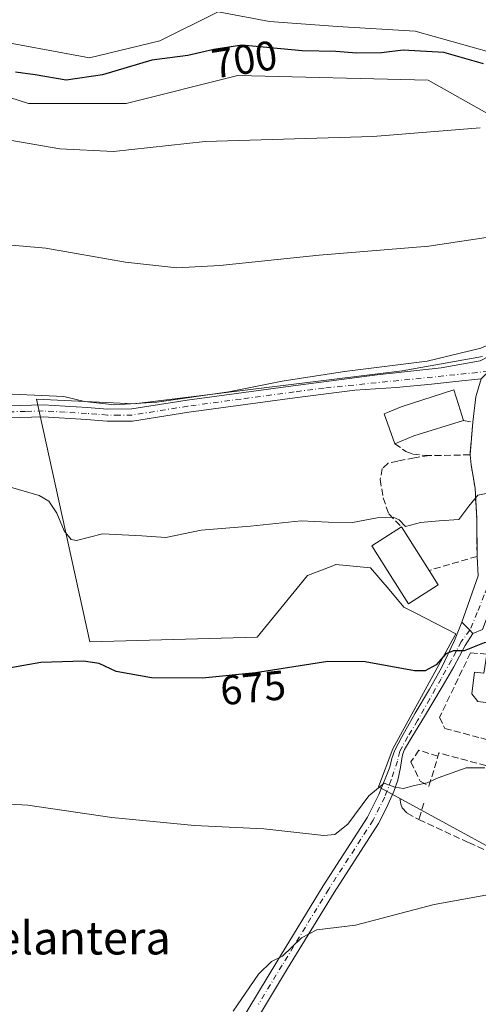
# Model space of a CAD drawing. Units: metres. Extents: x 570020 to 573478, y 4719532 to 4721881.
# Drawn here: x 573155 to 573266, y 4719886 to 4720125 of the extents above; entities that cross this region are included whole.
import ezdxf
from ezdxf.enums import TextEntityAlignment as Align

# ---------------------------------------------------------------- set-up
doc = ezdxf.new("R2010")
doc.units = ezdxf.units.M
doc.header["$MEASUREMENT"] = 0
doc.linetypes.add('DGN Style 3', pattern=[2.307223458686699, 1.648016756204785, -0.6592067024819142])
doc.linetypes.add('DGN Style 4', pattern=[2.6384748266838614, 1.318413404963828, -0.6592067024819142, 0.001648016756204785, -0.6592067024819142])
for name, color, linetype, lineweight in [('Camino Cxs', 7, 'Continuous', 0), ('Camino eje', 30, 'DGN Style 4', 13), ('Cultivos herbáceos CxS', 92, 'Continuous', 0), ('Curva de nivel maestra', 30, 'Continuous', 30), ('Curva de nivel normal', 30, 'Continuous', 0), ('Edificación Cxs', 1, 'Continuous', 13), ('Matorral CxS', 135, 'Continuous', 0), ('Muro lineal', 1, 'DGN Style 3', 13), ('Núcleo urbano CxS', 7, 'Continuous', 0), ('Pista pavimentada Cxs', 135, 'Continuous', 0), ('Pista pavimentada eje', 135, 'DGN Style 4', 0), ('Rótulo de curva de nivel directora', 7, 'Continuous', 0), ('Texto cartográfico', 7, 'Continuous', 0), ('Vía urbana Cxs', 4, 'Continuous', 0), ('Vía urbana eje', 4, 'DGN Style 4', 0)]:
    doc.layers.add(name, color=color, linetype=linetype, lineweight=lineweight)
doc.styles.add('Style-Arial', font='txt')

# ---------------------------------------------------------------- blocks, each defined once
blk = doc.blocks.new('*U19')
at = {"layer": 'Vía urbana Cxs', "color": 4, "linetype": 'Continuous', "lineweight": 0}
for points in [[(573265.1533000004, 4719975.816099999, 676.3806000000042), (573264.4401000004, 4719976.5601, 676.2917000000016), (573262.4776999997, 4719978.513699999, 676.6266999999935), (573266.4391999999, 4719989.756100001, 678.8727999999974), (573266.1700999998, 4719994.4801, 678.9376000000047), (573266.0800999999, 4720003.670100001, 680.7099000000017), (573265.6801000005, 4720011.030099999, 680.6489000000003), (573264.7301000003, 4720016.690099999, 681.7877000000008), (573264.4600999998, 4720019.0701, 682.5252999999939), (573265.1201, 4720026.9801, 684.4040999999997), (573265.8461999996, 4720033.132200001, 683.8393000000069), (573267.1530999999, 4720037.468900001, 683.3699000000051), (573268.9737999998, 4720039.3102, 683.7299999999959), (573276.3701, 4720046.790100001, 687.2802999999985), (573284.4801000003, 4720050.9101, 691.0699000000022), (573290.6401000004, 4720055.2601, 691.1802000000025), (573295.0301000001, 4720059.1801, 690.2023999999947), (573307.1401000004, 4720072.470100001, 689.6290000000008), (573309.2209000001, 4720074.085100001, 688.7152999999962), (573307.8317999998, 4720078.1862, 689.3997999999992), (573310.7423, 4720080.4351, 689.450800000006), (573312.4256999996, 4720082.626300001, 689.6067000000039), (573314.0471000001, 4720082.304300001, 689.6723000000056), (573315.7587000001, 4720081.367500001, 689.5316000000021), (573316.7901, 4720081.640100001, 689.7850999999937), (573325.1901000004, 4720077.770099999, 688.7932000000001), (573326.7100999998, 4720075.790100001, 689.5412000000069), (573325.0500999996, 4720069.770099999, 690.7862000000023), (573335.0000999998, 4720067.4301, 691.3466999999946), (573350.9700999996, 4720067.2401, 689.4830999999976), (573353.2801000001, 4720067.670100001, 689.306500000006), (573363.0201000003, 4720067.630100001, 688.4679000000033), (573363.0301000001, 4720073.140100001, 690.9631999999983), (573369.5201000003, 4720073.220100001, 689.1018999999942), (573381.6501000002, 4720080.7401, 690.9814000000042), (573384.0900999998, 4720082.2401, 691.2023999999947), (573386.5301000001, 4720083.7401, 690.7163), (573391.1990999999, 4720086.0165, 690.9058999999979), (573392.5601000004, 4720086.6801, 691.1108999999997), (573393.1201, 4720087.3301, 691.3261999999959), (573393.3701, 4720087.840100001, 691.4446000000025), (573393.5301000001, 4720088.6601, 691.6012999999948), (573393.4600999998, 4720089.5101, 691.7712000000029), (573392.8000999996, 4720092.690099999, 692.4342000000033), (573391.9600999998, 4720096.770099999, 693.0763000000006), (573391.1601, 4720100.690099999, 693.6692999999941), (573390.2882000003, 4720104.9099, 694.3880000000064), (573388.1700999998, 4720115.1601, 695.8303000000016), (573387.2600999996, 4720119.6501, 696.1285000000062), (573387.3287000004, 4720120.102700001, 696.167300000001), (573389.5909000002, 4720120.737700001, 696.0660999999964), (573392.2894000001, 4720121.805199999, 696.0032999999967), (573396.0014000004, 4720123.273700001, 697.0908000000054), (573396.1300999997, 4720121.5801, 697.1129999999976), (573396.0800999999, 4720112.590100001, 696.7010000000009), (573396.6201, 4720108.9801, 695.5228999999963), (573397.3701, 4720107.890100001, 695.2433000000019), (573398.0500999996, 4720103.600099999, 695.0962000000001), (573398.8000999996, 4720098.8101, 694.670299999998), (573399.8201000001, 4720092.3301, 692.1512999999978), (573400.0301000001, 4720089.8201, 691.4413000000059), (573398.7364999996, 4720086.733999999, 690.843200000003), (573397.7774, 4720084.914999999, 690.5733999999939), (573400.3038999997, 4720082.0888, 689.4231), (573402.4867000004, 4720086.057499999, 689.9765000000043), (573402.8090000004, 4720090.233300001, 691.4170000000013), (573403.4600999998, 4720090.3301, 691.5), (573407.8000999996, 4720090.9801, 691.7936999999947), (573408.6458999999, 4720091.512499999, 691.6410999999935), (573414.7100999998, 4720095.3301, 691.7519999999931), (573427.8501000004, 4720095.710100001, 691.5861000000004), (573438.8208999997, 4720096.126700001, 691.3380000000034), (573450.7933, 4720093.017899999, 690.1447999999946), (573454.3284, 4720093.594000001, 690.3102999999974), (573454.5153000001, 4720075.929300001, 689.1006000000052), (573454.5100999996, 4720075.9301, 689.0997999999963), (573453.1901000004, 4720075.940099999, 689.0509000000021), (573446.8300999999, 4720072.370100001, 688.5553000000073), (573447.2301000003, 4720064.920100001, 689.8086999999941), (573444.7100999998, 4720065.690099999, 687.2204999999958), (573442.9600999998, 4720056.590100001, 685.386799999993), (573441.2506999997, 4720056.602700001, 684.3129000000044), (573437.5500999996, 4720056.630100001, 681.8650999999954), (573431.1201, 4720056.550100001, 683.0334000000003), (573425.5601000004, 4720061.170100001, 685.3475000000036), (573409.0301000001, 4720060.9301, 686.9501000000018), (573409.1001000004, 4720057.210100001, 688.3218999999954), (573393.6001000004, 4720057.9301, 689.7038999999932), (573393.4600999998, 4720052.890100001, 691.6319999999978), (573390.8300999999, 4720053.130100001, 691.7214999999997), (573390.7301000003, 4720054.670100001, 691.6477000000014), (573391.7100999998, 4720054.770099999, 691.3521999999939), (573391.0301000001, 4720064.2401, 689.5555000000022), (573390.4801000003, 4720071.840100001, 689.0102999999945), (573379.7600999996, 4720070.690099999, 688.9994000000006), (573380.4801000003, 4720060.1801, 692.4012999999978), (573367.2600999996, 4720066.8201, 687.8337999999932), (573364.8501000004, 4720064.7501, 689.4812999999995), (573363.5301000001, 4720065.5101, 689.0893000000069), (573360.0000999998, 4720058.970100001, 687.5633999999991), (573366.3201000001, 4720054.2401, 687.9493999999977), (573374.5602000002, 4720050.8981, 687.8534999999974), (573374.5201000003, 4720050.800100001, 687.7351000000053), (573393.1101000002, 4720046.5601, 689.0246000000043), (573408.9600999998, 4720044.610099999, 683.9091000000044), (573417.1401000004, 4720043.610099999, 681.0239000000003), (573421.1101000002, 4720043.140100001, 681.4712000000001), (573420.9401000004, 4720041.860099999, 681.3475000000036), (573425.9001000002, 4720041.2501, 682.5041000000056), (573431.2600999996, 4720040.9001, 681.7967999999964), (573437.4200999998, 4720039.720100001, 680.3579999999929), (573454.9200999998, 4720036.3301, 679.4177000000054), (573454.9338999996, 4720036.3277, 679.4162000000069), (573455.0938999997, 4720021.210899999, 681.6821000000054), (573454.9001000002, 4720021.170100001, 681.7838000000047), (573454.9600999998, 4720030.040100001, 678.985799999995), (573449.6901000004, 4720031.800100001, 680.8401000000014), (573430.2001, 4720035.7401, 680.9392999999982), (573420.6901000004, 4720036.940099999, 681.7989999999991), (573408.1700999998, 4720039.8301, 684.2198999999965), (573402.3000999996, 4720040.100099999, 684.0981000000029), (573401.7001, 4720034.1601, 682.4741000000067), (573402.4301000005, 4720034.140100001, 682.6223000000027), (573402.4301000005, 4720029.0801, 679.9809999999999), (573407.3701, 4720026.440099999, 682.7627999999969), (573408.4801000003, 4720022.7501, 679.4986999999965), (573409.1151000002, 4720020.620100001, 679.3772999999928), (573409.7500999998, 4720018.4901, 679.5048999999999), (573413.2401000002, 4720006.850099999, 677.0233000000007), (573414.5500999996, 4719998.0801, 677.1380999999965), (573411.4801000003, 4719998.140100001, 676.953800000003), (573411.1591999996, 4719981.734400001, 674.7412999999942), (573411.1501000002, 4719981.270099999, 674.5901000000014), (573417.5900999998, 4719981.140100001, 673.5368000000017), (573417.6074999999, 4719981.8281, 673.7955999999976), (573417.6101000002, 4719981.9301, 673.8337999999932), (573421.8476, 4719981.897500001, 671.454700000002), (573424.6300999997, 4719981.9301, 671.2013000000006), (573432.8300999999, 4719981.7301, 672.1616999999969), (573437.1501000002, 4719982.168500001, 672.4510000000009), (573441.4700999996, 4719982.606699999, 673.8649000000005), (573442.3901000004, 4719982.700099999, 674.2459999999992), (573446.7518999996, 4719983.509500001, 674.8010000000068), (573451.1135, 4719984.3189, 675.0396999999939), (573455.4753000002, 4719985.1283, 675.4055999999982), (573455.5500999996, 4719978.0601, 671.8059999999969), (573455.2801000001, 4719973.590100001, 671.3460999999952), (573455.6201, 4719971.0601, 671.0038000000059), (573455.6243000003, 4719971.033500001, 670.9986000000063), (573455.8497000001, 4719949.717300001, 666.1775999999954), (573453.2115000002, 4719951.987600001, 666.471000000005), (573449.5648999996, 4719954.425899999, 666.8831999999966), (573446.0055, 4719956.798699999, 667.2455999999949), (573442.8886000002, 4719958.0767, 667.6169999999984), (573436.0848000003, 4719960.888300001, 668.0103999999993), (573435.8801999995, 4719960.982000001, 668.0308999999979), (573434.3831000002, 4719961.736600001, 668.1968000000053), (573432.0701000001, 4719961.7601, 668.3542000000016), (573428.3901000004, 4719963.420100001, 669.508600000001), (573420.8701, 4719966.8101, 674.3732000000019), (573421.3901000004, 4719968.530099999, 674.5822999999946), (573423.1201, 4719968.0101, 673.2776000000014), (573424.5181999998, 4719972.583699999, 672.5803000000016), (573424.8901000004, 4719973.800100001, 671.6269999999931), (573410.5100999996, 4719978.200099999, 673.3764999999985), (573410.2401000002, 4719977.350099999, 673.1934000000037), (573405.8501000004, 4719977.880100001, 672.1754999999976), (573398.6001000004, 4719978.3201, 671.942200000005), (573391.6501000002, 4719977.2601, 671.0155999999988), (573364.5701000001, 4719979.780099999, 672.1478000000062), (573350.7147000004, 4719980.759099999, 671.6269999999931), (573344.0100999996, 4719980.340100001, 671.6809999999969), (573338.3501000004, 4719980.690099999, 672.0945000000065), (573317.1901000004, 4719983.4901, 674.3263000000006), (573308.0301000001, 4719984.300100001, 674.6803000000073), (573303.8701, 4719984.670100001, 675.7547999999952), (573282.8701, 4719986.5101, 676.713699999993), (573277.5601000004, 4719983.210100001, 679.2259000000049), (573275.4801000003, 4719983.0101, 679.3448999999965), (573269.8501000004, 4719982.210100001, 678.3996999999945), (573268.3701, 4719979.110099999, 677.1708000000071), (573267.4600999998, 4719976.7601, 676.7017000000051)], [(573424.5645000003, 4720066.805500001, 685.9474999999948), (573433.3486000003, 4720065.958900001, 685.2354999999952), (573436.949, 4720069.619100001, 685.7580000000017), (573438.1501000002, 4720069.5801, 685.5377000000008), (573441.5301000001, 4720072.5801, 685.9207000000024), (573441.2100999998, 4720073.820499999, 686.319399999993), (573450.198, 4720082.103800001, 687.3956999999937), (573451.7193999998, 4720083.889699999, 687.4695000000065), (573451.9840000002, 4720085.874100001, 687.703999999998), (573450.9918000001, 4720086.6678, 687.8476999999984), (573436.0500999996, 4720090.520099999, 689.3105999999971), (573416.5201000003, 4720090.130100001, 690.0353999999934), (573414.6220000006, 4720090.463300001, 690.5532999999997), (573413.6446000002, 4720089.5474, 691.036500000002), (573413.0701000001, 4720089.431, 691.270399999994), (573405.3970999997, 4720084.9331, 691.158500000005), (573407.5800000001, 4720080.501300001, 690.975099999996), (573409.0346999997, 4720080.354, 691.1912000000011), (573412.8054999998, 4720079.972100001, 691.4330000000045), (573416.8739999998, 4720081.6961, 689.5752999999969), (573417.1101000002, 4720076.0701, 687.4970999999932), (573417.2500999998, 4720074.460100001, 687.1284000000014), (573417.2301000003, 4720070.2601, 685.9970999999932), (573420.2380999997, 4720070.1623, 686.210699999996)], [(573310.5301000001, 4720055.0701, 689.758799999996), (573320.1401000004, 4720049.5601, 687.609700000001), (573329.5301000001, 4720046.040100001, 684.6150999999954), (573333.4600999998, 4720044.5701, 686.155700000003), (573337.0292999997, 4720043.2148, 687.0434999999999), (573343.6135, 4720040.7147, 685.3497000000061), (573344.6001000004, 4720040.340100001, 684.845100000006), (573357.7301000003, 4720039.960100001, 683.4676999999938), (573359.6001000004, 4720041.050100001, 683.2617000000029), (573360.5100999996, 4720047.7501, 683.3074999999953), (573360.9301000005, 4720053.460100001, 685.2409999999945), (573359.0100999996, 4720054.4301, 684.9162999999971), (573346.9600999998, 4720052.9801, 686.2445000000008), (573345.2301000003, 4720052.9301, 687.5595999999932), (573345.1201, 4720057.3201, 689.8503999999957), (573353.1201, 4720057.5001, 686.6647999999988), (573352.4801000003, 4720062.540100001, 686.3191999999982), (573338.4801000003, 4720062.050100001, 688.6883999999991), (573338.6201, 4720062.6801, 688.6321999999927), (573335.7500999998, 4720063.380100001, 690.342499999999), (573318.0301000001, 4720069.2601, 690.6025999999983), (573310.2701000003, 4720069.4101, 690.3133999999991), (573307.4940999999, 4720068.3487, 690.5899000000063), (573306.8701, 4720068.110099999, 690.7406000000046), (573302.7301000003, 4720063.9101, 688.803700000004), (573297.8201000001, 4720058.9301, 688.3954999999987), (573298.7701000003, 4720056.190099999, 687.6641999999993), (573303.9200999998, 4720055.9001, 686.9277000000002), (573306.7100999998, 4720055.7401, 688.1061000000045)], [(573320.5301000001, 4719988.380100001, 675.109700000001), (573341.7301000003, 4719986.360099999, 673.5676999999996), (573351.0993999997, 4719986.981799999, 673.4643000000069), (573362.9801000003, 4719987.770099999, 678.5819999999949), (573363.2801000001, 4719986.3101, 677.0179999999964), (573373.1401000004, 4719987.670100001, 675.670100000003), (573370.9568999996, 4719997.668500001, 677.227899999998), (573370.8159999996, 4719998.3136, 677.3081999999995), (573369.5000999998, 4720004.340100001, 677.7263999999996), (573368.7100999998, 4720004.340100001, 678.1609000000026), (573365.4901000002, 4720026.100099999, 678.9976000000024), (573358.0301000001, 4720030.7601, 680.1901999999973), (573356.3901000004, 4720031.4301, 680.3150000000023), (573352.5500999996, 4720029.5801, 680.4309999999969), (573349.4600999998, 4720028.890100001, 680.5149999999994), (573347.7100999998, 4720035.020099999, 681.4655000000057), (573338.8901000004, 4720038.630100001, 685.2627999999969), (573337.7801000001, 4720039.090100001, 685.9444999999978), (573337.8300999999, 4720039.5001, 686.0559999999969), (573335.2395000001, 4720040.467700001, 686.8227000000043), (573321.2301000003, 4720045.700099999, 686.3016000000061), (573315.3201000001, 4720045.950099999, 687.1254999999946), (573315.5500999996, 4720049.0101, 687.9511000000057), (573311.6401000004, 4720051.880100001, 688.6120999999986), (573307.6901000004, 4720052.340100001, 686.9851000000053), (573303.7500999998, 4720051.2501, 686.7636999999959), (573303.1001000004, 4720052.550100001, 686.4342999999935), (573299.8201000001, 4720053.2501, 688.164300000004), (573293.2600999996, 4720053.5001, 690.1658000000025), (573281.6201, 4720046.770099999, 688.6177000000025), (573275.9277999997, 4720040.9264, 683.6508999999933), (573274.5947000004, 4720037.0064, 683.3139999999985), (573279.8000999996, 4720034.5101, 684.3190000000031), (573288.3449999997, 4720033.571699999, 684.6061000000045), (573287.6700999998, 4720029.450099999, 683.0584999999992), (573278.7100999998, 4720032.340100001, 684.0010000000038), (573278.9301000005, 4720032.9901, 683.9973999999929), (573273.4600999998, 4720033.670100001, 683.3845000000001), (573269.4600999998, 4720021.860099999, 683.420100000003), (573269.4401000004, 4720018.360099999, 682.3524999999936), (573269.9600999998, 4720016.5801, 681.8767999999982), (573271.1001000004, 4720007.920100001, 680.2112000000052), (573273.0100999996, 4720007.360099999, 680.2574000000022), (573273.8098999998, 4719997.910599999, 680.3127999999997), (573273.9801000003, 4719995.9001, 679.7670999999973), (573275.5500999996, 4719994.4901, 679.8870000000024), (573284.3000999996, 4719991.970100001, 677.9109000000026), (573288.1201, 4719991.6801, 677.3285000000033), (573290.7600999996, 4719991.5101, 677.232600000003), (573310.6901000004, 4719990.210100001, 675.0298000000039), (573316.9801000003, 4719990.1801, 676.1396999999997)], [(573372.2801000001, 4720042.340100001, 682.1312000000034), (573369.6401000004, 4720025.100099999, 679.2345000000059), (573371.4801000003, 4720007.170100001, 677.3181000000042), (573379.6700999998, 4720007.4301, 680.1999000000069), (573380.3200000003, 4719999.188100001, 674.4165000000066), (573381.2100999998, 4719987.9001, 672.8657999999997), (573386.4001000002, 4719984.6801, 672.3540000000066), (573390.3501000004, 4719983.8301, 672.4587999999932), (573406.0401, 4719981.6601, 672.0331000000006), (573405.8000999996, 4719985.600099999, 672.372199999998), (573400.1601, 4719986.4301, 673.556899999996), (573399.8501000004, 4719992.9801, 677.500199999995), (573405.1601, 4719992.9301, 676.093599999993), (573404.7401000002, 4719998.120100001, 679.8735000000015), (573408.5301000001, 4719997.590100001, 677.8862999999983), (573409.1001000004, 4720008.860099999, 679.1146000000008), (573406.5301000001, 4720016.890100001, 678.949299999993), (573405.0828, 4720019.152100001, 679.3555000000051), (573402.4801000003, 4720023.220100001, 679.100099999996), (573399.5999999996, 4720021.080800001, 680.8779999999971), (573399.0201000003, 4720020.6501, 681.1499999999943), (573397.6401000004, 4720023.0801, 681.9124000000012), (573395.0301000001, 4720038.380100001, 683.4370000000055), (573382.9801000003, 4720039.720100001, 683.5541999999987)], [(573433.7620999999, 4719969.675200001, 671.7252000000008), (573445.7600999996, 4719964.590100001, 671.7839999999997), (573450.9600999998, 4719964.800100001, 670.1808000000019), (573450.7301000003, 4719976.210100001, 671.4428000000044), (573434.3201000001, 4719976.050100001, 671.8886999999959), (573433.4550000001, 4719970.062000001, 671.7581000000064)]]:
    blk.add_polyline3d(points, close=True, dxfattribs=at)

msp = doc.modelspace()

# ---------------------------------------------------------------- linework, layer by layer
at = {"layer": 'Camino Cxs', "color": 7, "linetype": 'Continuous', "lineweight": 0, "extrusion": (0.7106150694777292, 0.6945924707611941, 0.1121049623924914), "elevation": 3685906.346401149, "flags": 128}
msp.add_lwpolyline([(2974655.181831494, -415148.7091571684), (2974652.413052273, -415149.0462822801), (2974651.382474933, -415148.9568183325)], dxfattribs=at)
at = {"layer": 'Camino Cxs', "color": 7, "linetype": 'Continuous', "lineweight": 0}
for points in [[(573150.0100999996, 4719819.190099999, 658.0359999999928), (573155.9001000002, 4719825.700099999, 658.6457999999984), (573163.5201000003, 4719833.850099999, 659.3987000000052), (573169.9801000003, 4719840.2501, 660.1589999999997), (573174.1401000004, 4719843.860099999, 660.6554000000033), (573179.8101000004, 4719847.360099999, 660.3505000000005), (573185.7001, 4719851.3201, 661.1147000000057), (573192.4001000002, 4719858.420100001, 662.2813000000025), (573200.2401000002, 4719867.4901, 663.4919999999984), (573206.2301000003, 4719877.2501, 664.1260000000038), (573217.6401000004, 4719896.190099999, 665.7771000000066), (573228.9200999998, 4719914.6601, 667.828999999998), (573239.6401000004, 4719931.280099999, 669.9438999999984), (573242.4001000002, 4719936.7401, 670.5121999999974), (573245.0401, 4719943.360099999, 671.3074999999953), (573245.4901000002, 4719945.450099999, 671.6106), (573246.2401000002, 4719947.5001, 671.8640000000014), (573247.8501000004, 4719950.540100001, 672.3283999999985), (573251.1801000005, 4719956.450099999, 673.1872000000003), (573254.6801000005, 4719962.3101, 674.4419999999955), (573257.5800999999, 4719967.460100001, 675.0011999999988), (573260.7401000002, 4719974.120100001, 675.7458000000044), (573262.4776999997, 4719978.513699999, 676.6266999999935)], [(573206.2301000003, 4719877.2501, 664.1260000000038), (573217.6401000004, 4719896.190099999, 665.7771000000066), (573228.9200999998, 4719914.6601, 667.828999999998), (573239.6401000004, 4719931.280099999, 669.9438999999984), (573242.4001000002, 4719936.7401, 670.5121999999974), (573245.0401, 4719943.360099999, 671.3074999999953), (573245.4901000002, 4719945.450099999, 671.6106), (573246.2401000002, 4719947.5001, 671.8640000000014), (573247.8501000004, 4719950.540100001, 672.3283999999985), (573251.1801000005, 4719956.450099999, 673.1872000000003), (573254.6801000005, 4719962.3101, 674.4419999999955), (573257.5800999999, 4719967.460100001, 675.0011999999988), (573260.7401000002, 4719974.120100001, 675.7458000000044), (573262.4776999997, 4719978.513699999, 676.6266999999935), (573264.4401000004, 4719976.5601, 676.2917000000016), (573265.1533000004, 4719975.816099999, 676.3806000000042), (573263.2615, 4719972.839500001, 675.6970000000001), (573260.5827000003, 4719967.719699999, 675.2060999999958), (573257.7314999999, 4719962.826300001, 674.6033000000025), (573253.4256999996, 4719955.6481, 673.1600999999937), (573250.3894999997, 4719950.641899999, 672.2641000000004), (573248.5839000001, 4719947.631300001, 671.7825000000012), (573248.2133, 4719946.599300001, 671.5859000000055), (573247.9555000003, 4719945.521299999, 671.3757000000041), (573247.6573000001, 4719943.334899999, 670.9401000000071), (573247.0093, 4719940.2663, 670.5475000000006), (573246.0361000003, 4719937.5153, 670.2927000000054), (573244.1501000002, 4719933.390100001, 669.8920999999973), (573242.3101000004, 4719929.7501, 669.1057000000001), (573231.5301000001, 4719913.030099999, 666.6618000000017), (573220.2600999996, 4719894.590100001, 664.8484000000026), (573208.8601000002, 4719875.6501, 663.3937000000005)], [(573265.1533000004, 4719975.816099999, 676.3806000000042), (573263.2615, 4719972.839500001, 675.6970000000001), (573260.5827000003, 4719967.719699999, 675.2060999999958), (573257.7314999999, 4719962.826300001, 674.6033000000025), (573253.4256999996, 4719955.6481, 673.1600999999937), (573250.3894999997, 4719950.641899999, 672.2641000000004), (573248.5839000001, 4719947.631300001, 671.7825000000012), (573248.2133, 4719946.599300001, 671.5859000000055), (573247.9555000003, 4719945.521299999, 671.3757000000041), (573247.6573000001, 4719943.334899999, 670.9401000000071), (573247.0093, 4719940.2663, 670.5475000000006), (573246.0361000003, 4719937.5153, 670.2927000000054), (573244.1501000002, 4719933.390100001, 669.8920999999973), (573242.3101000004, 4719929.7501, 669.1057000000001), (573231.5301000001, 4719913.030099999, 666.6618000000017), (573220.2600999996, 4719894.590100001, 664.8484000000026), (573208.8601000002, 4719875.6501, 663.3937000000005)]]:
    msp.add_polyline3d(points, dxfattribs=at)
at = {"layer": 'Camino eje', "color": 30, "linetype": 'DGN Style 4', "lineweight": 13}
msp.add_polyline3d([(573264.4401000004, 4719976.5601, 676.2917000000016), (573262.3492999999, 4719973.8201, 675.6027999999933), (573259.9681000002, 4719969.322100001, 675.3077000000048), (573257.4545, 4719964.824300001, 674.7437999999966), (573254.7424999997, 4719959.929500001, 674.181500000006), (573251.7659, 4719954.7039, 672.7744999999995), (573249.3881000001, 4719950.801700001, 672.3218000000053), (573247.4329000004, 4719947.240900001, 671.6327000000019), (573246.8901000004, 4719944.860099999, 671.2814000000071), (573245.3822999997, 4719940.295700001, 670.7692999999999), (573243.8000999996, 4719936.1051, 670.2988000000041), (573240.9751000004, 4719930.515100001, 669.5271999999968), (573230.2251000004, 4719913.845100001, 667.2501000000047), (573224.5850999998, 4719904.610099999, 666.2540000000008), (573218.9501, 4719895.390100001, 665.2909000000072), (573213.2451, 4719885.920100001, 664.5341000000044)], dxfattribs=at)
at = {"layer": 'Cultivos herbáceos CxS', "color": 92, "linetype": 'Continuous', "lineweight": 0}
for points in [[(573146.9256999996, 4720119.9641, 703.3889000000055), (573172.2615, 4720115.2501, 702.790399999998), (573189.3481000002, 4720119.374500001, 703.0157999999938), (573203.4889000002, 4720126.444700001, 704.287599999996), (573215.8618999999, 4720124.087900001, 704.200800000006), (573232.3595000004, 4720122.909299999, 704.7029999999941), (573251.2134999996, 4720121.7305, 703.7584000000061), (573274.1919, 4720115.249100001, 701.6964000000008), (573296.5125000002, 4720109.1107, 698.595100000006), (573304.2408999996, 4720120.5515, 701.735799999995), (573309.3135000002, 4720122.3961, 701.8331999999937), (573310.7220999999, 4720122.908500001, 701.9060000000028), (573328.3979000002, 4720122.908299999, 701.795100000003), (573349.0197000002, 4720124.0865, 702.4087000000001), (573361.3929000003, 4720129.9781, 703.1013999999996), (573356.6791000003, 4720144.7083, 706.4257999999973), (573354.9123000001, 4720148.2433, 707.578999999998), (573349.0203, 4720151.778700001, 708.6238000000012), (573334.2905000001, 4720160.028100001, 711.0436999999947), (573328.3986999998, 4720164.7413, 711.7981000000001), (573326.6312999995, 4720174.168500001, 714.4747000000062), (573323.6857000003, 4720183.006300001, 717.3616000000038), (573314.2581000002, 4720186.5419, 717.7946999999986), (573301.7789000003, 4720187.058300001, 717.7195000000065)], [(573361.3929000003, 4720129.9781, 703.1013999999996), (573349.0197000002, 4720124.0865, 702.4087000000001), (573328.3979000002, 4720122.908299999, 701.795100000003), (573310.7220999999, 4720122.908500001, 701.9060000000028), (573309.3135000002, 4720122.3961, 701.8331999999937), (573304.2408999996, 4720120.5515, 701.735799999995), (573296.5125000002, 4720109.1107, 698.595100000006), (573274.1919, 4720115.249100001, 701.6964000000008), (573251.2134999996, 4720121.7305, 703.7584000000061), (573232.3595000004, 4720122.909299999, 704.7029999999941), (573215.8618999999, 4720124.087900001, 704.200800000006), (573203.4889000002, 4720126.444700001, 704.287599999996), (573189.3481000002, 4720119.374500001, 703.0157999999938), (573172.2615, 4720115.2501, 702.790399999998), (573146.9256999996, 4720119.9641, 703.3889000000055)], [(573284.5062999995, 4720064.795299999, 688.6898999999976), (573284.7625000002, 4720074.936100001, 690.396900000007), (573282.5110999999, 4720087.320499999, 693.6483000000007), (573272.3783, 4720099.705700001, 695.7983999999997), (573254.3633000003, 4720109.839299999, 698.149900000004), (573208.2001, 4720110.965100001, 698.1012000000047), (573181.1765000002, 4720104.2093, 698.3484000000026), (573157.5314999997, 4720104.2095, 698.127800000002), (573126.0056999996, 4720114.3431, 700.2679000000062), (573107.9911000002, 4720116.594900001, 701.7103000000062), (573082.2402999997, 4720107.7685, 704.0385999999999), (573041.5261000004, 4720100.8749, 709.452900000004)], [(573126.0056999996, 4720114.3431, 700.2679000000062), (573157.5314999997, 4720104.2095, 698.127800000002), (573181.1765000002, 4720104.2093, 698.3484000000026), (573208.2001, 4720110.965100001, 698.1012000000047), (573254.3633000003, 4720109.839299999, 698.149900000004), (573272.3783, 4720099.705700001, 695.7983999999997)], [(573267.5012999997, 4720042.8891, 686.1947999999975), (573248.0248999996, 4720039.452500001, 685.752800000002), (573183.1037, 4720031.4323, 687.0053000000044), (573159.4249, 4720032.579299999, 686.1518000000069), (573167.2150999998, 4719997.290300001, 679.483699999997), (573172.4086999996, 4719973.7645, 677.4187999999995), (573212.8892999999, 4719974.9111, 677.2342999999964), (573225.1118999999, 4719989.8047, 678.4683999999979), (573230.8025000002, 4719992.019099999, 678.5056000000042), (573231.4071000004, 4719992.2545, 678.5053000000044), (573231.9848999997, 4719992.4793, 678.5026999999973), (573240.3857000005, 4719991.713300001, 678.0396999999939), (573244.8435000004, 4719986.408500001, 677.4569000000047), (573248.4057, 4719982.169700001, 677.0308999999979), (573251.1511000004, 4719980.7555, 677.0590999999986), (573261.0087000001, 4719975.677100001, 676.000199999995), (573245.7304999996, 4719947.795499999, 672.4269000000058), (573242.2940999996, 4719938.632900001, 671.1597000000038), (573242.8079000004, 4719938.3521, 671.0415999999968), (573287.7430999996, 4719913.8069, 665.6548000000039)], [(573267.5012999997, 4720042.8891, 686.1947999999975), (573248.0248999996, 4720039.452500001, 685.752800000002), (573183.1037, 4720031.4323, 687.0053000000044), (573159.4249, 4720032.579299999, 686.1518000000069), (573167.2150999998, 4719997.290300001, 679.483699999997), (573172.4086999996, 4719973.7645, 677.4187999999995), (573212.8892999999, 4719974.9111, 677.2342999999964), (573225.1118999999, 4719989.8047, 678.4683999999979), (573230.8025000002, 4719992.019099999, 678.5056000000042), (573231.4071000004, 4719992.2545, 678.5053000000044), (573231.9848999997, 4719992.4793, 678.5026999999973), (573240.3857000005, 4719991.713300001, 678.0396999999939), (573244.8435000004, 4719986.408500001, 677.4569000000047), (573248.4057, 4719982.169700001, 677.0308999999979), (573251.1511000004, 4719980.7555, 677.0590999999986), (573261.0087000001, 4719975.677100001, 676.000199999995), (573245.7304999996, 4719947.795499999, 672.4269000000058), (573242.2940999996, 4719938.632900001, 671.1597000000038), (573242.8079000004, 4719938.3521, 671.0415999999968), (573287.7430999996, 4719913.8069, 665.6548000000039)]]:
    msp.add_polyline3d(points, dxfattribs=at)
at = {"layer": 'Curva de nivel maestra', "color": 30, "linetype": 'Continuous', "lineweight": 30, "flags": 128}
for points, elevation in [([(573267.7100000001, 4720113.8201), (573258.1200000001, 4720116.5601), (573248.2599999999, 4720117.1801), (573243.0599999996, 4720116.470100001), (573236.9500000002, 4720116.4001), (573231.9699999997, 4720116.840100001), (573223.7699999996, 4720116.970100001), (573209.2100000001, 4720118.380100001), (573202.3799999999, 4720117.3201), (573196.1299999999, 4720115.8201), (573187.3899999997, 4720114.6801), (573175.4500000002, 4720111.1601), (573166.6299999999, 4720109.860099999), (573159.1200000001, 4720111.1801), (573154.3799999999, 4720111.770099999)], 700), ([(573269.0289000003, 4719973.5858), (573267.8799999999, 4719973.520099999), (573263.0499999998, 4719971.540100001), (573260.4400000004, 4719971.5601), (573258.6200000001, 4719970.8201), (573256.2300000004, 4719968.190099999), (573253.5700000003, 4719966.770099999), (573250.9800000004, 4719966.700099999), (573239.0499999998, 4719968.9101), (573230, 4719969.0001), (573212.5, 4719966.2401), (573199.6799999997, 4719964.970100001), (573187.3099999996, 4719965.040100001), (573178.7800000003, 4719966.600099999), (573174.6399999997, 4719968.4901), (573170.8700000001, 4719969.090100001), (573160.4800000004, 4719968.7401), (573149.9299999997, 4719966.890100001)], 675)]:
    msp.add_lwpolyline(points, dxfattribs=dict(at, elevation=elevation))
at = {"layer": 'Curva de nivel normal', "color": 30, "linetype": 'Continuous', "lineweight": 0, "flags": 128}
for points, elevation in [([(573266.8899999997, 4720098.300100001), (573240.9600000001, 4720096.200099999), (573200.3200000003, 4720094.9801), (573178.1100000005, 4720092.5801), (573165.1299999999, 4720093.220100001), (573145.4600000001, 4720096.6601)], 695), ([(573335.1212999999, 4720086.575999999), (573334.4000000004, 4720085.450099999), (573331.6299999999, 4720086.890100001), (573326.79, 4720087.130100001), (573324.4000000004, 4720088.530099999), (573322.9699999997, 4720091.040100001), (573321.2100000001, 4720091.770099999), (573318.1299999999, 4720090.540100001), (573314.0199999996, 4720086.8201), (573310.5800000001, 4720082.780099999), (573308.1399999997, 4720080.9001), (573305.4400000004, 4720080.630100001), (573300.5999999996, 4720081.450099999), (573293.1699999999, 4720080.590100001), (573284.1200000001, 4720076.280099999), (573268.3799999999, 4720071.7401), (573254.5099999999, 4720069.6601), (573227.9100000003, 4720067.4901), (573203.8499999996, 4720064.9301), (573193.4299999997, 4720064.4001), (573181, 4720065.7301), (573161.6799999997, 4720069.190099999), (573143.2300000004, 4720070.770099999)], 690), ([(573276.2131000003, 4720048.972100001), (573267.0499999998, 4720044.940099999), (573254.0499999998, 4720041.790100001), (573234.0499999998, 4720039.3101), (573218.9800000004, 4720036.890100001), (573206.0599999996, 4720034.3201), (573188.6399999997, 4720031.840100001), (573178.3899999997, 4720031.190099999), (573171.0599999996, 4720031.9801), (573166.1100000005, 4720033.190099999), (573148.1200000001, 4720034.020099999)], 685), ([(573148.0599999996, 4720012.7301), (573160.0800000001, 4720009.200099999), (573162.4100000003, 4720007.8101), (573164.4000000004, 4720004.970100001), (573166.1399999997, 4720000.6601), (573167.8700000001, 4719998.5801), (573169.1200000001, 4719998.280099999), (573175.4199999999, 4719999.920100001), (573184.9699999997, 4719999.440099999), (573190.79, 4719999.050100001), (573199.3399999999, 4720000.860099999), (573211.2699999996, 4720001.790100001), (573223.5800000001, 4720003.100099999), (573230.2199999997, 4720002.7401), (573235.9800000004, 4720002.710100001), (573241.9600000001, 4720003.780099999), (573245.8600000005, 4720003.970100001), (573247.3099999996, 4720003.350099999), (573248.8600000005, 4720001.720100001), (573252.4400000004, 4720002.640100001), (573256.9699999997, 4720003.100099999), (573261.7199999997, 4720003.380100001), (573264.1699999999, 4720006.6601), (573266.3300000001, 4720009.340100001), (573268.3799999999, 4720009.720100001)], 680), ([(573148.6699999999, 4719934.630100001), (573157.3799999999, 4719934.210100001), (573177.7199999997, 4719931.1601), (573197.7199999997, 4719929.2301), (573214.5499999998, 4719928.4101), (573229.0199999996, 4719926.8201), (573231.6799999997, 4719927.0701), (573234.8700000001, 4719929.5701), (573239.9600000001, 4719936.470100001), (573243.6900000004, 4719939.540100001), (573246.29, 4719938.540100001), (573248.3799999999, 4719938.200099999), (573250.7100000001, 4719938.850099999), (573254.0499999998, 4719939.600099999), (573256.7100000001, 4719940.8301), (573260.1399999997, 4719941.9801), (573263.5, 4719943.190099999), (573268.0499999998, 4719943.2401)], 670), ([(573207.1200000001, 4719884.2401), (573213.2599999999, 4719893.200099999), (573216.3499999996, 4719896.290100001), (573219.0300000003, 4719897.610099999), (573223.6299999999, 4719902.0701), (573227.3600000005, 4719903.940099999), (573236.7199999997, 4719905.100099999), (573255.79, 4719910.0801), (573272.7000000002, 4719913.210100001)], 665)]:
    msp.add_lwpolyline(points, dxfattribs=dict(at, elevation=elevation))
at = {"layer": 'Edificación Cxs', "color": 1, "linetype": 'Continuous', "lineweight": 13, "flags": 128}
for points, elevation in [([(573250.8701, 4720023.710100001), (573246.2600999996, 4720021.770099999), (573243.6700999998, 4720029.0001), (573244.9101, 4720029.5101), (573247.8201000001, 4720030.7301), (573260.5500999996, 4720034.8301), (573261.6700999998, 4720031.300100001), (573262.9200999998, 4720027.380100001)], 686.1744999999939), ([(573256.7600999996, 4719987.5601), (573249.5601000004, 4719983.0001), (573245.7801000001, 4719988.970100001), (573240.6700999998, 4719997.0601), (573247.8701, 4720001.620100001), (573254.5500999996, 4719991.0801)], 683.2479000000021), ([(573283.6201, 4719970.200099999), (573282.3901000004, 4719962.9801), (573284.8701, 4719962.640100001), (573284.2301000003, 4719957.890100001), (573279.2100999998, 4719958.5701), (573279.3701, 4719959.9001), (573270.9801000003, 4719961.3101), (573270.7901, 4719960.5801), (573268.9200999998, 4719958.960100001), (573266.3901000004, 4719959.300100001), (573264.9401000004, 4719961.1601), (573265.5500999996, 4719966.420100001), (573267.7801000001, 4719966.1601), (573268.5500999996, 4719970.7501), (573269.4401000004, 4719976.020099999), (573281.4600999998, 4719974.0001), (573280.8901000004, 4719970.6601)], 678.8169999999955)]:
    msp.add_lwpolyline(points, close=True, dxfattribs=dict(at, elevation=elevation))
at = {"layer": 'Edificación Cxs', "color": 1, "linetype": 'Continuous', "lineweight": 13, "extrusion": (0.01844315342127361, 0.005617126394783862, 0.9998141317179632), "elevation": 37771.57047406575, "flags": 128}
msp.add_lwpolyline([(4348233.728928654, -1923207.233250889), (4348233.728928654, -1923194.634425531)], dxfattribs=at)
at = {"layer": 'Edificación Cxs', "color": 1, "linetype": 'Continuous', "lineweight": 13, "extrusion": (-0.3019191015518745, -0.1270548931529236, 0.9448290375745277), "elevation": -772129.1782380007, "flags": 128}
msp.add_lwpolyline([(-4128144.488578143, 2229233.157017775), (-4128144.488578144, 2229227.863393685)], dxfattribs=at)
at = {"layer": 'Edificación Cxs', "color": 1, "linetype": 'Continuous', "lineweight": 13, "extrusion": (-0.04204388829348976, 0.0663387099797064, 0.9969109724621318), "elevation": 289697.4064298377, "flags": 128}
msp.add_lwpolyline([(-3010900.202198245, -3668458.02278239), (-3010900.202198244, -3668445.505574808)], dxfattribs=at)
at = {"layer": 'Edificación Cxs', "color": 1, "linetype": 'Continuous', "lineweight": 13, "extrusion": (0.1459742161824085, -0.2325019189873656, 0.9615791105661167), "elevation": -1013069.603194674, "flags": 128}
msp.add_lwpolyline([(2995249.404508203, 3550930.585936293), (2995249.404508203, 3550926.263608268)], dxfattribs=at)
at = {"layer": 'Edificación Cxs', "color": 1, "linetype": 'Continuous', "lineweight": 13}
for points in [[(573246.2600999996, 4720021.770099999, 684.4404999999971), (573243.6700999998, 4720029.0001, 684.3007999999973), (573244.9101, 4720029.5101, 684.6916000000056), (573247.8201000001, 4720030.7301, 685.2563999999984), (573260.5500999996, 4720034.8301, 685.0659000000014), (573261.6700999998, 4720031.300100001, 685.912599999996), (573262.9200999998, 4720027.380100001, 685.9315999999963)], [(573256.7600999996, 4719987.5601, 682.0613000000012), (573249.5601000004, 4719983.0001, 680.6073000000034), (573245.7801000001, 4719988.970100001, 682.8815999999933), (573240.6700999998, 4719997.0601, 682.0127000000066), (573247.8701, 4720001.620100001, 682.2648000000045)], [(573283.6201, 4719970.200099999, 677.6361000000034), (573282.3901000004, 4719962.9801, 678.8169999999955), (573284.8701, 4719962.640100001, 676.9256000000023), (573284.2301000003, 4719957.890100001, 675.6312999999936), (573279.2100999998, 4719958.5701, 677.0282000000007), (573279.3701, 4719959.9001, 678.0043000000006), (573270.9801000003, 4719961.3101, 678.5507999999973), (573270.7901, 4719960.5801, 677.8828999999969), (573268.9200999998, 4719958.960100001, 676.4244000000035), (573266.3901000004, 4719959.300100001, 676.3715999999986), (573264.9401000004, 4719961.1601, 676.5795000000071), (573265.5500999996, 4719966.420100001, 676.9609000000055), (573267.7801000001, 4719966.1601, 678.1138999999966), (573268.5500999996, 4719970.7501, 677.9192000000039)]]:
    msp.add_polyline3d(points, dxfattribs=at)
at = {"layer": 'Matorral CxS', "color": 135, "linetype": 'Continuous', "lineweight": 0}
for points in [[(573146.9256999996, 4720119.9641, 703.3889000000055), (573172.2615, 4720115.2501, 702.790399999998), (573189.3481000002, 4720119.374500001, 703.0157999999938), (573203.4889000002, 4720126.444700001, 704.287599999996), (573215.8618999999, 4720124.087900001, 704.200800000006), (573232.3595000004, 4720122.909299999, 704.7029999999941), (573251.2134999996, 4720121.7305, 703.7584000000061), (573274.1919, 4720115.249100001, 701.6964000000008), (573296.5125000002, 4720109.1107, 698.595100000006), (573304.2408999996, 4720120.5515, 701.735799999995), (573309.3135000002, 4720122.3961, 701.8331999999937), (573310.7220999999, 4720122.908500001, 701.9060000000028), (573328.3979000002, 4720122.908299999, 701.795100000003), (573349.0197000002, 4720124.0865, 702.4087000000001), (573361.3929000003, 4720129.9781, 703.1013999999996), (573356.6791000003, 4720144.7083, 706.4257999999973), (573354.9123000001, 4720148.2433, 707.578999999998), (573349.0203, 4720151.778700001, 708.6238000000012), (573334.2905000001, 4720160.028100001, 711.0436999999947), (573328.3986999998, 4720164.7413, 711.7981000000001), (573326.6312999995, 4720174.168500001, 714.4747000000062), (573323.6857000003, 4720183.006300001, 717.3616000000038), (573314.2581000002, 4720186.5419, 717.7946999999986), (573301.7789000003, 4720187.058300001, 717.7195000000065)], [(573414.9118999997, 4720132.2567, 700.8000999999931), (573381.3081, 4720121.1809, 697.5577000000048), (573351.5181, 4720112.013900001, 696.4379999999946), (573325.9307000004, 4720099.795100001, 693.9553000000016), (573309.5097000003, 4720085.283100001, 691.6860000000015), (573298.8152999999, 4720079.5525, 690.2807999999932), (573284.5062999995, 4720064.795299999, 688.6898999999976), (573284.7625000002, 4720074.936100001, 690.396900000007), (573282.5110999999, 4720087.320499999, 693.6483000000007), (573272.3783, 4720099.705700001, 695.7983999999997), (573254.3633000003, 4720109.839299999, 698.149900000004), (573208.2001, 4720110.965100001, 698.1012000000047), (573181.1765000002, 4720104.2093, 698.3484000000026), (573157.5314999997, 4720104.2095, 698.127800000002), (573126.0056999996, 4720114.3431, 700.2679000000062)], [(573146.9256999996, 4720119.9641, 703.3889000000055), (573172.2615, 4720115.2501, 702.790399999998), (573189.3481000002, 4720119.374500001, 703.0157999999938), (573203.4889000002, 4720126.444700001, 704.287599999996), (573215.8618999999, 4720124.087900001, 704.200800000006), (573232.3595000004, 4720122.909299999, 704.7029999999941), (573251.2134999996, 4720121.7305, 703.7584000000061), (573274.1919, 4720115.249100001, 701.6964000000008), (573296.5125000002, 4720109.1107, 698.595100000006), (573304.2408999996, 4720120.5515, 701.735799999995), (573309.3135000002, 4720122.3961, 701.8331999999937), (573310.7220999999, 4720122.908500001, 701.9060000000028), (573328.3979000002, 4720122.908299999, 701.795100000003), (573349.0197000002, 4720124.0865, 702.4087000000001), (573361.3929000003, 4720129.9781, 703.1013999999996)], [(573284.5062999995, 4720064.795299999, 688.6898999999976), (573284.7625000002, 4720074.936100001, 690.396900000007), (573282.5110999999, 4720087.320499999, 693.6483000000007), (573272.3783, 4720099.705700001, 695.7983999999997), (573254.3633000003, 4720109.839299999, 698.149900000004), (573208.2001, 4720110.965100001, 698.1012000000047), (573181.1765000002, 4720104.2093, 698.3484000000026), (573157.5314999997, 4720104.2095, 698.127800000002), (573126.0056999996, 4720114.3431, 700.2679000000062), (573107.9911000002, 4720116.594900001, 701.7103000000062), (573082.2402999997, 4720107.7685, 704.0385999999999), (573041.5261000004, 4720100.8749, 709.452900000004)]]:
    msp.add_polyline3d(points, dxfattribs=at)
at = {"layer": 'Muro lineal', "color": 1, "linetype": 'DGN Style 3', "lineweight": 13, "extrusion": (0.5243844657929, -0.2379425280755632, 0.8175599582710157), "elevation": -821924.2870810821, "flags": 128}
msp.add_lwpolyline([(4535108.498721951, 1168126.999124501), (4535109.043522378, 1168124.346493968), (4535101.567665943, 1168121.083801826)], dxfattribs=at)
at = {"layer": 'Muro lineal', "color": 1, "linetype": 'DGN Style 3', "lineweight": 13, "extrusion": (0.08135539224575489, 0.001570886632598984, 0.9966839180340612), "elevation": 54733.03186498013, "flags": 128}
msp.add_lwpolyline([(4708072.353362567, -662020.8757192844), (4708072.353362567, -662011.0011401922)], dxfattribs=at)
at = {"layer": 'Muro lineal', "color": 1, "linetype": 'DGN Style 3', "lineweight": 13, "extrusion": (0.0207498691936564, -0.1950276950121328, 0.9805782177402783), "elevation": -907965.5703088506, "flags": 128}
msp.add_lwpolyline([(1069430.073577052, 4542949.797387148), (1069397.563126727, 4542962.636933514), (1069397.227775965, 4542961.832358654)], dxfattribs=at)
at = {"layer": 'Muro lineal', "color": 1, "linetype": 'DGN Style 3', "lineweight": 13, "extrusion": (-0.06148283572208676, -0.2066649941066324, 0.9764780802058368), "elevation": -1010035.354078975, "flags": 128}
msp.add_lwpolyline([(-796429.9214498174, 4577327.943081176), (-796429.9214498173, 4577323.669293366)], dxfattribs=at)
at = {"layer": 'Muro lineal', "color": 1, "linetype": 'DGN Style 3', "lineweight": 13}
for points in [[(573246.2600999996, 4720021.770099999, 684.4404999999971), (573248.9200999998, 4720019.890100001, 684.3019999999962), (573250.6001000004, 4720019.2401, 683.9440999999933), (573254.6201, 4720018.880100001, 683.328800000003)], [(573254.6201, 4720018.880100001, 683.328800000003), (573251.0500999996, 4720018.380100001, 683.4441999999982), (573246.9401000004, 4720017.550100001, 683.2260999999999), (573244.6700999998, 4720017.0601, 682.479600000006), (573243.2100999998, 4720015.7501, 681.9336999999941), (573242.7301000003, 4720013.1501, 681.5654000000068), (573243.4001000002, 4720008.670100001, 681.1339000000007), (573244.8201000001, 4720004.770099999, 681.286500000002), (573247.8701, 4720001.620100001, 682.2648000000045)], [(573264.4600999998, 4720019.0701, 682.5252999999939), (573264.7301000003, 4720016.690099999, 681.7877000000008), (573265.6801000005, 4720011.030099999, 680.6489000000003), (573266.0800999999, 4720003.670100001, 680.7099000000017), (573266.1700999998, 4719994.4801, 678.9376000000047), (573254.5500999996, 4719991.0801, 683.2479000000021)], [(573268.5500999996, 4719970.7501, 677.9192000000039), (573264.5701000001, 4719971.100099999, 676.1959999999963), (573257.1001000004, 4719955.4901, 674.2284999999974), (573258.3501000004, 4719952.790100001, 673.959600000002), (573267.0701000001, 4719950.470100001, 672.8824000000022), (573274.6201, 4719948.4001, 672.324099999998), (573279.9401000004, 4719947.6801, 672.1589999999997), (573280.0500999996, 4719948.9101, 672.4784999999974), (573286.5500999996, 4719948.630100001, 672.1925999999949), (573292.6001000004, 4719948.9001, 671.7014000000054), (573292.3300999999, 4719955.1501, 673.632500000007), (573290.4801000003, 4719959.600099999, 674.0803000000016)], [(573252.0701000001, 4719930.6801, 670.0149999999994), (573264.1901000004, 4719925.100099999, 669.1350999999995), (573288.0500999996, 4719914.200099999, 666.7026000000042), (573331.6901000004, 4719914.3101, 664.1263999999937), (573332.3000999996, 4719920.460100001, 666.1114999999991), (573333.1201, 4719928.5601, 669.1772000000057), (573336.1001000004, 4719957.9101, 670.0972000000038)], [(573256.6901000004, 4719946.020099999, 672.6860000000015), (573252.0701000001, 4719947.520099999, 672.0458000000071), (573250.1401000004, 4719944.6601, 671.6339000000007), (573252.3701, 4719940.0101, 671.3488000000071), (573254.5201000003, 4719938.800100001, 671.2290000000066), (573256.6901000004, 4719946.020099999, 672.6860000000015)], [(573247.4901000002, 4719935.870100001, 670.029999999999), (573247.6700999998, 4719934.4101, 669.9535000000033), (573248.0500999996, 4719933.540100001, 669.9737000000023), (573249.2401000002, 4719932.2401, 670.0993000000017), (573252.0701000001, 4719930.6801, 670.0149999999994)]]:
    msp.add_polyline3d(points, dxfattribs=at)
at = {"layer": 'Núcleo urbano CxS', "color": 7, "linetype": 'Continuous', "lineweight": 0}
for points in [[(573287.7430999996, 4719913.8069, 665.6548000000039), (573242.8079000004, 4719938.3521, 671.0415999999968), (573242.2940999996, 4719938.632900001, 671.1597000000038), (573245.7304999996, 4719947.795499999, 672.4269000000058), (573261.0087000001, 4719975.677100001, 676.000199999995), (573251.1511000004, 4719980.7555, 677.0590999999986), (573248.4057, 4719982.169700001, 677.0308999999979), (573244.8435000004, 4719986.408500001, 677.4569000000047), (573240.3857000005, 4719991.713300001, 678.0396999999939), (573231.9848999997, 4719992.4793, 678.5026999999973), (573231.4071000004, 4719992.2545, 678.5053000000044), (573230.8025000002, 4719992.019099999, 678.5056000000042), (573225.1118999999, 4719989.8047, 678.4683999999979), (573212.8892999999, 4719974.9111, 677.2342999999964), (573172.4086999996, 4719973.7645, 677.4187999999995), (573167.2150999998, 4719997.290300001, 679.483699999997), (573159.4249, 4720032.579299999, 686.1518000000069), (573183.1037, 4720031.4323, 687.0053000000044), (573248.0248999996, 4720039.452500001, 685.752800000002), (573267.5012999997, 4720042.8891, 686.1947999999975)], [(573267.5012999997, 4720042.8891, 686.1947999999975), (573248.0248999996, 4720039.452500001, 685.752800000002), (573183.1037, 4720031.4323, 687.0053000000044), (573159.4249, 4720032.579299999, 686.1518000000069), (573167.2150999998, 4719997.290300001, 679.483699999997), (573172.4086999996, 4719973.7645, 677.4187999999995), (573212.8892999999, 4719974.9111, 677.2342999999964), (573225.1118999999, 4719989.8047, 678.4683999999979), (573230.8025000002, 4719992.019099999, 678.5056000000042), (573231.4071000004, 4719992.2545, 678.5053000000044), (573231.9848999997, 4719992.4793, 678.5026999999973), (573240.3857000005, 4719991.713300001, 678.0396999999939), (573244.8435000004, 4719986.408500001, 677.4569000000047), (573248.4057, 4719982.169700001, 677.0308999999979), (573251.1511000004, 4719980.7555, 677.0590999999986), (573261.0087000001, 4719975.677100001, 676.000199999995), (573245.7304999996, 4719947.795499999, 672.4269000000058), (573242.2940999996, 4719938.632900001, 671.1597000000038), (573242.8079000004, 4719938.3521, 671.0415999999968), (573287.7430999996, 4719913.8069, 665.6548000000039)]]:
    msp.add_polyline3d(points, dxfattribs=at)
at = {"layer": 'Pista pavimentada Cxs', "color": 135, "linetype": 'Continuous', "lineweight": 0}
for points in [[(573152.5401, 4720030.940099999, 685.7526000000071), (573161.0900999998, 4720031.190099999, 685.1855000000069), (573171.6901000004, 4720030.5801, 685.6202000000048), (573176.6700999998, 4720030.170100001, 685.7802999999985), (573182.5100999996, 4720030.190099999, 686.011799999993), (573195.9200999998, 4720032.300100001, 686.0699000000022), (573221.6501000002, 4720035.7601, 685.7403999999951), (573241.9801000003, 4720038.4301, 684.9619999999995), (573257.4501, 4720040.120100001, 685.5991999999969), (573266.9600999998, 4720041.880100001, 684.806899999996), (573276.3701, 4720046.790100001, 687.2802999999985), (573268.9737999998, 4720039.3102, 683.7299999999959), (573267.1530999999, 4720037.468900001, 683.3699000000051), (573260.9713000003, 4720036.886700001, 684.1892999999982), (573255.1293000003, 4720036.180299999, 684.8049000000028), (573246.5566999996, 4720035.386499999, 684.2906999999977), (573236.5401, 4720034.770099999, 684.1775999999954), (573222.0401, 4720032.860099999, 684.1588999999949), (573196.3400999998, 4720029.4101, 684.8435000000027), (573182.7500999998, 4720027.270099999, 684.2761000000028), (573176.5601000004, 4720027.2401, 684.1515999999974), (573171.4901000002, 4720027.670100001, 684.0368000000017), (573161.0500999996, 4720028.2601, 683.814400000003), (573152.6901000004, 4720028.020099999, 683.9450999999972)], [(573152.5401, 4720030.940099999, 685.7526000000071), (573161.0900999998, 4720031.190099999, 685.1855000000069), (573171.6901000004, 4720030.5801, 685.6202000000048), (573176.6700999998, 4720030.170100001, 685.7802999999985), (573182.5100999996, 4720030.190099999, 686.011799999993), (573195.9200999998, 4720032.300100001, 686.0699000000022), (573221.6501000002, 4720035.7601, 685.7403999999951), (573241.9801000003, 4720038.4301, 684.9619999999995), (573257.4501, 4720040.120100001, 685.5991999999969), (573266.9600999998, 4720041.880100001, 684.806899999996), (573276.3701, 4720046.790100001, 687.2802999999985)], [(573267.1530999999, 4720037.468900001, 683.3699000000051), (573260.9713000003, 4720036.886700001, 684.1892999999982), (573255.1293000003, 4720036.180299999, 684.8049000000028), (573246.5566999996, 4720035.386499999, 684.2906999999977), (573236.5401, 4720034.770099999, 684.1775999999954), (573222.0401, 4720032.860099999, 684.1588999999949), (573196.3400999998, 4720029.4101, 684.8435000000027), (573182.7500999998, 4720027.270099999, 684.2761000000028), (573176.5601000004, 4720027.2401, 684.1515999999974), (573171.4901000002, 4720027.670100001, 684.0368000000017), (573161.0500999996, 4720028.2601, 683.814400000003), (573152.6901000004, 4720028.020099999, 683.9450999999972)]]:
    msp.add_polyline3d(points, dxfattribs=at)
at = {"layer": 'Pista pavimentada eje', "color": 135, "linetype": 'DGN Style 4', "lineweight": 0}
msp.add_polyline3d([(573268.9738999996, 4720039.3101, 683.7299999999959), (573229.0950999996, 4720035.265100001, 684.9807000000001), (573221.8450999996, 4720034.3101, 684.9472999999998), (573208.9951, 4720032.585100001, 685.0625), (573196.1300999997, 4720030.8551, 685.4504000000015), (573182.6300999997, 4720028.7301, 685.1030000000028), (573179.5351, 4720028.715100001, 685.0319000000018), (573176.6151000002, 4720028.7051, 684.9226999999955), (573174.0800999999, 4720028.920100001, 684.8843999999954), (573171.5900999998, 4720029.1251, 684.8254000000015), (573166.3701, 4720029.420100001, 684.5865999999951), (573161.0701000001, 4720029.725099999, 684.5), (573156.7950999998, 4720029.600099999, 684.3975999999967), (573152.6151000002, 4720029.4801, 684.8457999999955)], dxfattribs=at)
at = {"layer": 'Vía urbana Cxs', "color": 4, "linetype": 'Continuous', "lineweight": 0, "extrusion": (0.08898547483702043, 0.0806391867178909, 0.9927632682737146), "elevation": 432310.8571325026, "flags": 128}
msp.add_lwpolyline([(3112606.231456521, -3568203.725953378), (3112610.30260445, -3568208.429176656), (3112612.638527206, -3568212.337981556)], dxfattribs=at)
at = {"layer": 'Vía urbana Cxs', "color": 4, "linetype": 'Continuous', "lineweight": 0, "extrusion": (-0.01915230206500622, -0.229537438351983, 0.9731113778599142), "elevation": -1093736.247291124, "flags": 128}
msp.add_lwpolyline([(178810.9122279364, 4623740.94302351), (178810.9122279363, 4623749.099835966)], dxfattribs=at)
at = {"layer": 'Vía urbana Cxs', "color": 4, "linetype": 'Continuous', "lineweight": 0, "extrusion": (-0.4135514320326122, -0.0360371742875529, 0.909767297243171), "elevation": -406552.6340710085, "flags": 128}
msp.add_lwpolyline([(-4652393.417086424, 892624.1898654329), (-4652404.273138614, 892629.6006080896), (-4652409.002665297, 892629.7567080513)], dxfattribs=at)
at = {"layer": 'Vía urbana Cxs', "color": 4, "linetype": 'Continuous', "lineweight": 0, "extrusion": (0.7106150694777292, 0.6945924707611941, 0.1121049623924914), "elevation": 3685906.346401149, "flags": 128}
msp.add_lwpolyline([(2974655.181831494, -415148.7091571684), (2974652.413052273, -415149.0462822801), (2974651.382474933, -415148.9568183325)], dxfattribs=at)
at = {"layer": 'Vía urbana Cxs', "color": 4, "linetype": 'Continuous', "lineweight": 0, "extrusion": (-0.1182530030402837, -0.04839207339072222, 0.9918036269871682), "elevation": -295528.9052789151, "flags": 128}
msp.add_lwpolyline([(-4151236.186182559, 2299286.290850251), (-4151236.18618256, 2299283.777770975)], dxfattribs=at)
at = {"layer": 'Vía urbana Cxs', "color": 4, "linetype": 'Continuous', "lineweight": 0}
msp.add_polyline3d([(573266.1700999998, 4719994.4801, 678.9376000000047), (573266.0800999999, 4720003.670100001, 680.7099000000017), (573265.6801000005, 4720011.030099999, 680.6489000000003), (573264.7301000003, 4720016.690099999, 681.7877000000008), (573264.4600999998, 4720019.0701, 682.5252999999939)], dxfattribs=at)
at = {"layer": 'Vía urbana eje', "color": 4, "linetype": 'DGN Style 4', "lineweight": 0}
msp.add_polyline3d([(573271.3901000004, 4719993.670100001, 678.3522999999988), (573269.6601, 4719989.390100001, 678.2725000000064), (573267.9200999998, 4719985.110099999, 678.1897000000026), (573266.1901000004, 4719980.840100001, 677.3481999999931), (573264.4401000004, 4719976.5601, 676.2917000000016)], dxfattribs=at)

# ---------------------------------------------------------------- block references
at = {"layer": 'Vía urbana Cxs', "color": 4, "linetype": 'Continuous', "lineweight": 0}
msp.add_blockref('*U19', (0, 0), dxfattribs=at)

# ---------------------------------------------------------------- texts
at = {"layer": 'Rótulo de curva de nivel directora', "color": 7, "linetype": 'Continuous', "lineweight": 0, "style": 'Style-Arial'}
for s, rotation, p in [('700', 8.821747045234375, (573209.8035226369, 4720114.903489892)), ('675', 5.657628616139792, (573211.9019720885, 4719962.629500607))]:
    msp.add_text(s, height=7.000000000000002, rotation=rotation, dxfattribs=at).set_placement(p, align=Align.MIDDLE_CENTER)
at = {"layer": 'Texto cartográfico', "color": 7, "linetype": 'Continuous', "lineweight": 0, "style": 'Style-Arial'}
msp.add_text('La Delantera', height=8, dxfattribs=at).set_placement((573159.7334048784, 4719902.000150001), align=Align.MIDDLE_CENTER)

doc.saveas('drawing.dxf')
